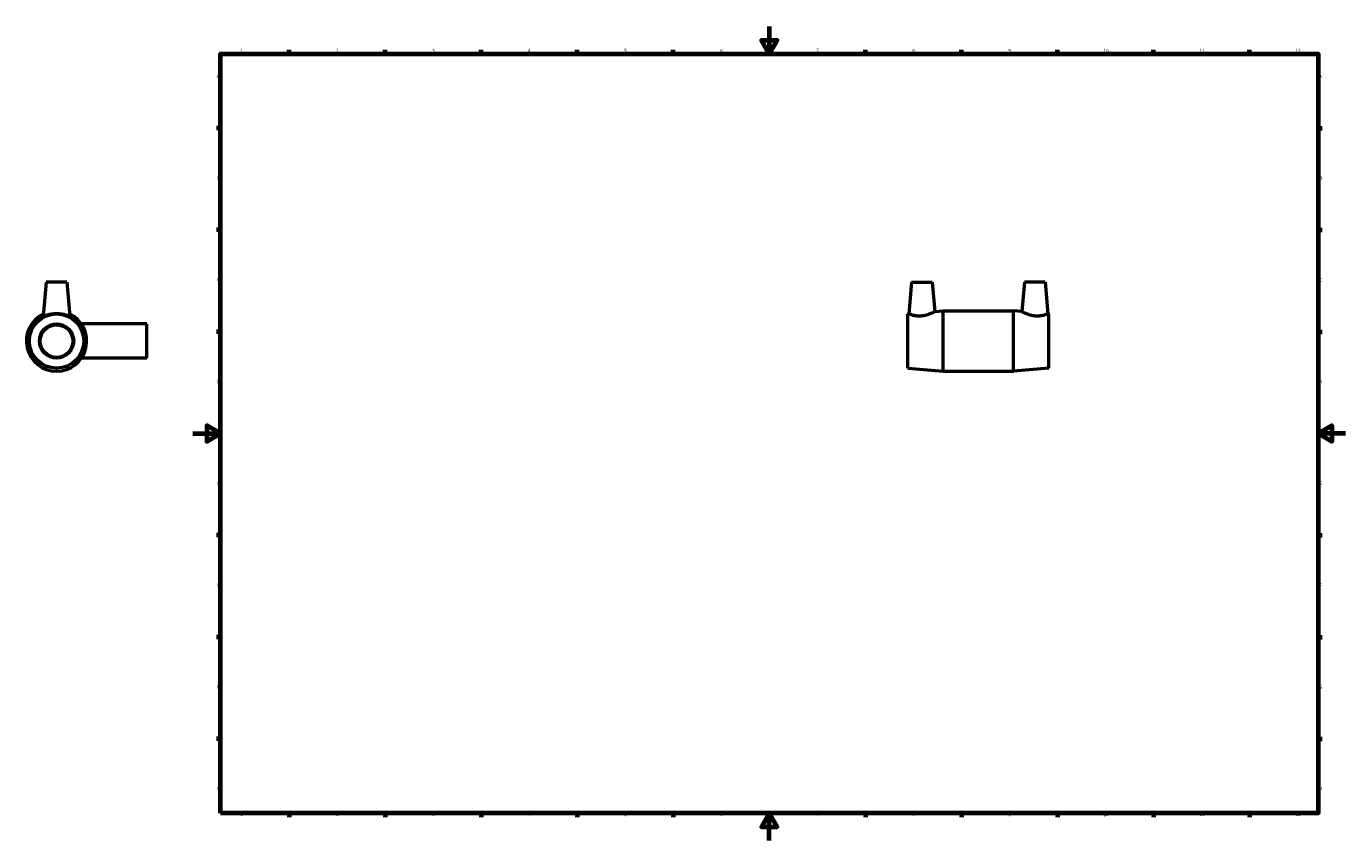
# Model space of a CAD drawing. Units: millimetres. Extents: x -122 to 1511, y -1038 to 1179.
# Drawn here: x -122 to 841, y 0 to 594 of the extents above; entities that cross this region are included whole.
import ezdxf

# ---------------------------------------------------------------- set-up
doc = ezdxf.new("R2010")
doc.units = ezdxf.units.MM
doc.layers.add('Border (ISO)', color=7, linetype='Continuous', lineweight=70)
doc.layers.add('Visible (ISO)', color=7, linetype='Continuous', lineweight=50)
doc.styles.add('Note Text (ISO)', font='tahoma.ttf')

# ---------------------------------------------------------------- blocks, each defined once
blk = doc.blocks.new('Borders Default Border')
at = {"layer": 'Border (ISO)'}
for p, q in [((70.08, 574), (70.08, 576.9)), ((140.17, 574), (140.17, 576.9)), ((210.25, 574), (210.25, 576.9)), ((280.33, 574), (280.33, 576.9)), ((350.42, 574), (350.42, 576.9)), ((490.58, 574), (490.58, 576.9)), ((560.67, 574), (560.67, 576.9)), ((630.75, 574), (630.75, 576.9)), ((700.83, 574), (700.83, 576.9)), ((770.92, 574), (770.92, 576.9)), ((20, 519.75), (17.1, 519.75)), ((821, 519.75), (823.9, 519.75)), ((20, 445.5), (17.1, 445.5)), ((821, 445.5), (823.9, 445.5)), ((20, 371.25), (17.1, 371.25)), ((821, 371.25), (823.9, 371.25)), ((20, 222.75), (17.1, 222.75)), ((821, 222.75), (823.9, 222.75)), ((20, 148.5), (17.1, 148.5)), ((821, 148.5), (823.9, 148.5)), ((20, 74.25), (17.1, 74.25)), ((821, 74.25), (823.9, 74.25)), ((70.08, 20), (70.08, 17.1)), ((140.17, 20), (140.17, 17.1)), ((210.25, 20), (210.25, 17.1)), ((280.33, 20), (280.33, 17.1)), ((350.42, 20), (350.42, 17.1)), ((490.58, 20), (490.58, 17.1)), ((560.67, 20), (560.67, 17.1)), ((630.75, 20), (630.75, 17.1)), ((700.83, 20), (700.83, 17.1)), ((770.92, 20), (770.92, 17.1))]:
    blk.add_line(p, q, dxfattribs=at)
at = {"layer": 'Border (ISO)', "flags": 128}
for points in [[(420.5, 594), (420.5, 574), (414.73, 584), (426.27, 584), (420.5, 574)], [(20, 20), (20, 574), (821, 574), (821, 20), (20, 20)], [(0, 297), (20, 297), (10, 302.77), (10, 291.23), (20, 297)], [(841, 297), (821, 297), (831, 302.77), (831, 291.23), (821, 297)], [(420.5, 0), (420.5, 20), (414.73, 10), (426.27, 10), (420.5, 20)]]:
    blk.add_lwpolyline(points, dxfattribs=at)
at = {"layer": 'Border (ISO)', "color": 232, "true_color": 0xca0064, "char_height": 2.5, "attachment_point": 7, "style": 'Note Text (ISO)'}
for s, insert in [('1', (34.48, 574.4)), ('2', (104.37, 574.4)), ('3', (174.43, 574.35)), ('4', (244.42, 574.4)), ('5', (314.64, 574.35)), ('6', (384.66, 574.35)), ('7', (454.77, 574.4)), ('8', (524.81, 574.34)), ('9', (594.88, 574.35)), ('10', (664.29, 574.35)), ('11', (734.37, 574.4)), ('12', (804.46, 574.4)), ('A', (17.29, 555.62)), ('A', (821.59, 555.62)), ('B', (17.59, 481.38)), ('B', (821.89, 481.38)), ('C', (17.43, 407.08)), ('C', (821.73, 407.08)), ('D', (17.43, 332.88)), ('D', (821.73, 332.88)), ('E', (17.64, 258.63)), ('E', (821.94, 258.63)), ('F', (17.7, 184.38)), ('F', (822, 184.38)), ('G', (17.31, 110.08)), ('G', (821.61, 110.08)), ('H', (17.44, 35.88)), ('H', (821.74, 35.88)), ('1', (34.48, 17.1)), ('2', (104.37, 17.1)), ('3', (174.43, 17.05)), ('4', (244.42, 17.1)), ('5', (314.64, 17.05)), ('6', (384.66, 17.05)), ('7', (454.77, 17.1)), ('8', (524.81, 17.04)), ('9', (594.88, 17.05)), ('10', (664.29, 17.05)), ('11', (734.37, 17.1)), ('12', (804.46, 17.1))]:
    blk.add_mtext(s, dxfattribs=dict(at, insert=insert))

msp = doc.modelspace()

# ---------------------------------------------------------------- linework, layer by layer
at = {"layer": 'Visible (ISO)'}
for p, q in [((-107.041, 407.427), (-109.204, 382.711)), ((-92.041, 407.427), (-107.041, 407.427)), ((-92.041, 407.427), (-89.879, 382.711)), ((524.331, 407.427), (522.307, 384.294)), ((524.331, 407.427), (539.331, 407.427)), ((539.331, 407.427), (541.214, 385.909)), ((606.731, 407.427), (604.849, 385.909)), ((621.731, 407.427), (606.731, 407.427)), ((621.731, 407.427), (623.755, 384.294)), ((541.214, 385.909), (547.281, 386.427)), ((547.281, 342.427), (547.281, 386.427)), ((547.281, 386.427), (598.781, 386.427)), ((598.781, 342.427), (598.781, 386.427)), ((604.849, 385.909), (598.781, 386.427)), ((-33.541, 376.927), (-81.438, 376.927)), ((-33.541, 351.927), (-33.541, 376.927)), ((521.531, 384.227), (522.307, 384.294)), ((521.531, 344.627), (521.531, 384.227)), ((624.531, 384.227), (623.755, 384.294)), ((624.531, 344.627), (624.531, 384.227)), ((-33.541, 351.927), (-81.438, 351.927)), ((521.531, 344.627), (547.281, 342.427)), ((547.281, 342.427), (598.781, 342.427)), ((624.531, 344.627), (598.781, 342.427))]:
    msp.add_line(p, q, dxfattribs=at)
for radius in [19.8, 12.5, 11.875]:
    msp.add_circle((-99.541, 364.427), radius, dxfattribs=at)
msp.add_arc((-99.541, 364.427), 22, 115.661278, 64.338722, dxfattribs=at)
for points, knots in [([(541.214, 385.909), (541.214, 385.909), (540.962, 385.769), (539.971, 385.257), (539.233, 384.89), (537.527, 384.148), (536.431, 383.72), (534, 383.025), (532.662, 382.768), (531.381, 382.671)], [4.3548949, 4.3548949, 4.3548949, 4.3548949, 4.7289924, 4.7289924, 5.1030898, 5.1030898, 5.4886382, 5.4886382, 5.8741865, 5.8741865, 5.8741865, 5.8741865]), ([(614.681, 382.671), (613.4, 382.768), (612.063, 383.025), (609.631, 383.72), (608.535, 384.148), (606.829, 384.89), (606.091, 385.257), (605.1, 385.769), (604.849, 385.909), (604.849, 385.909)], [0, 0, 0, 0, 0.3855484, 0.3855484, 0.7710968, 0.7710968, 1.1451942, 1.1451942, 1.5192916, 1.5192916, 1.5192916, 1.5192916]), ([(-89.88, 382.712), (-89.878, 382.696), (-89.88, 382.683), (-89.933, 382.583), (-90.221, 382.622), (-91.262, 382.909), (-92.015, 383.148), (-93.708, 383.601), (-94.77, 383.848), (-97.094, 384.197), (-98.355, 384.294), (-100.728, 384.294), (-101.989, 384.197), (-104.312, 383.848), (-105.375, 383.601), (-107.068, 383.148), (-107.821, 382.909), (-108.862, 382.622), (-109.15, 382.583), (-109.197, 382.671)], [2.9936575, 2.9936575, 2.9936575, 2.9936575, 3.0385832, 3.0385832, 3.3915924, 3.3915924, 3.7446015, 3.7446015, 4.1004932, 4.1004932, 4.4563849, 4.4563849, 4.8122765, 4.8122765, 5.1681682, 5.1681682, 5.5211774, 5.5211774, 5.8741865, 5.8741865, 5.8741865, 5.8741865]), ([(531.381, 382.671), (530.209, 382.583), (528.973, 382.622), (526.731, 382.909), (525.723, 383.148), (524.138, 383.601), (523.45, 383.848), (522.534, 384.197), (522.307, 384.294), (522.307, 384.294)], [0, 0, 0, 0, 0.3530092, 0.3530092, 0.7060183, 0.7060183, 1.06191, 1.06191, 1.4178017, 1.4178017, 1.4178017, 1.4178017]), ([(623.755, 384.294), (623.755, 384.294), (623.528, 384.197), (622.612, 383.848), (621.924, 383.601), (620.339, 383.148), (619.331, 382.909), (617.089, 382.622), (615.853, 382.583), (614.681, 382.671)], [4.4563849, 4.4563849, 4.4563849, 4.4563849, 4.8122765, 4.8122765, 5.1681682, 5.1681682, 5.5211774, 5.5211774, 5.8741865, 5.8741865, 5.8741865, 5.8741865])]:
    msp.add_open_spline(points, degree=3, knots=knots, dxfattribs=at)
msp.add_open_spline([(-109.197, 382.671), (-109.203, 382.683), (-109.205, 382.696), (-109.203, 382.712)], degree=3, dxfattribs=at)

# ---------------------------------------------------------------- block references
msp.add_blockref('Borders Default Border', (0, 0))

doc.saveas('drawing.dxf')
